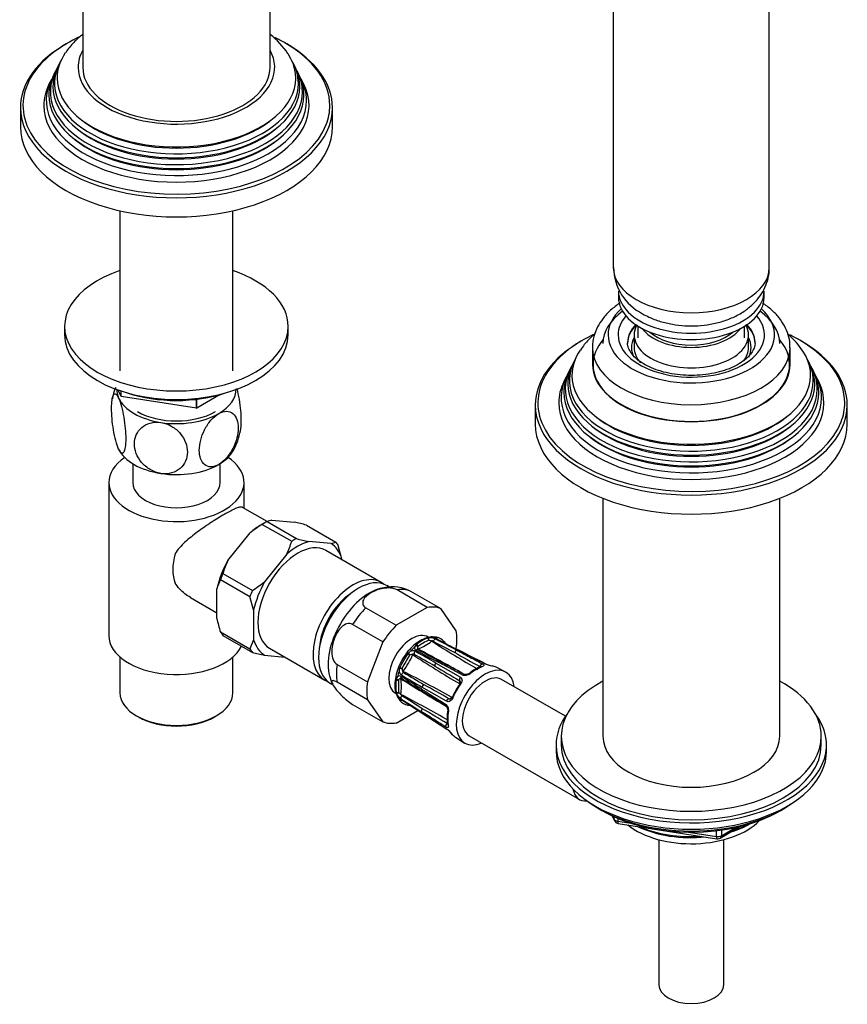
# Model space of a CAD drawing. Units: millimetres. Extents: x -422 to 1642, y 0 to 1286.
# Drawn here: x -193 to -34, y 8 to 197 of the extents above; entities that cross this region are included whole.
import ezdxf

# ---------------------------------------------------------------- set-up
doc = ezdxf.new("R2010")
doc.units = ezdxf.units.MM
for name, color, linetype in [('11374', 7, 'Continuous'), ('2777', 7, 'Continuous'), ('28624-6P', 7, 'Continuous'), ('41237', 7, 'Continuous'), ('456', 7, 'Continuous'), ('46501', 7, 'Continuous'), ('47397', 7, 'Continuous'), ('52444', 7, 'Continuous'), ('52445', 7, 'Continuous'), ('536', 7, 'Continuous'), ('59955', 7, 'Continuous'), ('59987', 7, 'Continuous'), ('7155', 7, 'Continuous'), ('75153', 7, 'Continuous'), ('75263', 7, 'Continuous'), ('7687', 7, 'Continuous'), ('9396', 7, 'Continuous'), ('9619', 7, 'Continuous'), ('9857', 7, 'Continuous'), ('Défaut', 7, 'Continuous')]:
    doc.layers.add(name, color=color, linetype=linetype)

# ---------------------------------------------------------------- blocks, each defined once
blk = doc.blocks.new('SE2')
at = {"layer": '11374', "color": 7, "linetype": 'Continuous'}
blk.add_ellipse((-64.27, 47.31), major_axis=(-15, 0), ratio=0.57735, start_param=0.62119, end_param=2.635751, dxfattribs=at)
at = {"layer": '2777', "color": 7, "linetype": 'Continuous'}
for p, q in [((-83.27, 134.03), (-83.27, 130.76)), ((-45.27, 130.76), (-45.27, 134.03))]:
    blk.add_line(p, q, dxfattribs=at)
for centre, major_axis, start_param, end_param in [((-64.27, 136.48), (-16, 0), 5.713258, 6.283185), ((-64.27, 136.48), (-16, 0), 0, 3.71152), ((-64.27, 136.48), (-14.07, 0), 5.818638, 6.283185), ((-64.27, 136.48), (-14.07, 0), 0, 3.60614), ((-64.27, 134.84), (-12.25, 0), 5.743302, 6.283185), ((-64.27, 134.99), (-12.25, 0), 5.772937, 6.283185), ((-64.27, 134.84), (-12.25, 0), 3.141593, 3.681476), ((-64.27, 134.99), (-12.25, 0), 3.151854, 3.651841), ((-64.27, 134.99), (-12.25, 0), 0, 0.004737), ((-64.27, 134.03), (-19, 0), 6.279048, 6.283185), ((-64.27, 134.03), (-19, 0), 0, 3.133951), ((-64.27, 130.76), (-19, 0), 0, 3.141593)]:
    blk.add_ellipse(centre, major_axis=major_axis, ratio=0.57735, start_param=start_param, end_param=end_param, dxfattribs=at)
for points, knots in [([(-77.96, 142.62), (-78.61, 142.19), (-79.84, 141.25), (-81.28, 139.69), (-82.38, 137.98), (-83.04, 136.2), (-83.32, 134.8), (-83.26, 134.15), (-83.26, 134.08)], [0.6837653, 0.6837653, 0.6837653, 0.6837653, 0.7487639, 0.8147127, 0.8725115, 0.9345919, 0.9941645, 1, 1, 1, 1]), ([(-45.33, 133.92), (-45.31, 134.21), (-45.26, 135.03), (-45.6, 136.53), (-46.31, 138.23), (-47.39, 139.84), (-48.8, 141.32), (-49.99, 142.23), (-50.6, 142.63), (-50.61, 142.63)], [0, 0, 0, 0, 0.0722391, 0.2362937, 0.4001484, 0.5675068, 0.7407919, 0.9201859, 0.9213993, 0.9213993, 0.9213993, 0.9213993]), ([(-52.03, 135.04), (-52.03, 135.02), (-51.97, 134.67), (-52.15, 134), (-52.63, 133.03), (-53.45, 132.08), (-54.61, 131.15), (-56.12, 130.31), (-57.89, 129.61), (-59.88, 129.09), (-62.01, 128.76), (-64.23, 128.65), (-66.45, 128.75), (-68.59, 129.07), (-70.59, 129.59), (-72.37, 130.29), (-73.88, 131.12), (-75.06, 132.04), (-75.9, 133), (-76.37, 133.95), (-76.56, 134.6), (-76.51, 134.92), (-76.51, 134.97)], [0, 0, 0, 0, 0.003813, 0.067749, 0.121343, 0.172915, 0.22782, 0.282147, 0.336489, 0.391105, 0.44601, 0.501113, 0.556292, 0.611394, 0.666263, 0.720772, 0.774831, 0.828474, 0.882014, 0.936164, 0.992933, 1, 1, 1, 1])]:
    blk.add_open_spline(points, degree=3, knots=knots, dxfattribs=at)
at = {"layer": '28624-6P', "color": 7, "linetype": 'Continuous'}
for p, q in [((-115.03, 84.09), (-120.85, 87.45)), ((-118.29, 87.22), (-112.46, 83.86)), ((-126.82, 84), (-121, 80.64)), ((-115.03, 84.09), (-121, 80.64)), ((-109.48, 79.61), (-112.46, 83.86)), ((-123.56, 77.45), (-129.39, 80.81)), ((-114.84, 78.21), (-114.97, 78.18)), ((-114.19, 77.59), (-114.2, 77.64)), ((-113.66, 78.36), (-113.75, 78.37)), ((-113.27, 78.34), (-113.37, 78.36)), ((-113.08, 78.28), (-113.19, 78.29)), ((-123.56, 77.45), (-126.55, 69.76)), ((-117.09, 76.95), (-117.21, 76.84)), ((-111.68, 77.38), (-111.75, 77.46)), ((-109.51, 76.11), (-109.48, 76.19)), ((-118.68, 75.29), (-118.79, 75.16)), ((-132.37, 73.12), (-126.55, 69.76)), ((-120.29, 72.56), (-120.35, 72.39)), ((-113.38, 73.39), (-108.66, 70.66)), ((-100.06, 71.7), (-101.81, 72.6)), ((-120.96, 70.35), (-120.99, 70.19)), ((-88.49, 63.15), (-100.76, 70.23)), ((-126.55, 66.34), (-132.37, 69.7)), ((-111.33, 66.03), (-116.06, 68.75)), ((-126.55, 66.34), (-123.56, 62.09)), ((-120.99, 67.74), (-120.96, 67.61)), ((-120.54, 66.58), (-120.5, 66.51)), ((-120.35, 66.26), (-120.29, 66.18)), ((-120.14, 67.34), (-120.1, 67.36)), ((-116.08, 68.02), (-111.42, 65.09)), ((-129.39, 65.45), (-123.56, 62.09)), ((-120.22, 66.12), (-120.13, 66.05)), ((-118.76, 65.31), (-118.72, 65.3)), ((-121, 61.86), (-116.83, 64.27)), ((-115.99, 63.73), (-111.27, 60.66)), ((-109.59, 59.13), (-107.93, 58.06)), ((-107.01, 59.4), (-85.79, 47.16))]:
    blk.add_line(p, q, dxfattribs=at)
for centre, radius, start, end in [((-121.8, 80.15), 7.88, 66.8341, 106.7401), ((-103.49, 55.92), 24.61, 117.2444, 122.7556), ((-114.39, 76.36), 1.9, 88.6869, 103.7583), ((-115.53, 74.55), 3.35, 75.0093, 76.6266), ((-111.66, 86.59), 9.3, 251.1961, 254.1925), ((-114.73, 75.46), 2.83, 63.5841, 82.1315), ((-114.19, 76.86), 0.782, 67.361, 90.7877), ((-113.46, 77.88), 0.485, 79.6337, 109.4135), ((-326.19, -334.77), 464.36, 62.1609, 62.7357), ((137.02, 559.64), 542.78, 242.5394, 243.0357), ((132.25, 549.17), 531.25, 242.4871, 242.9931), ((-117.84, 74.69), 1.06, 64.1204, 111.1587), ((-116.92, 76.38), 0.589, 173.8259, 243.0031), ((-116.25, 75.84), 1.39, 133.5344, 154.1986), ((-23.74, 243.43), 191.87, 240.8556, 242.2332), ((-116.31, 76.25), 0.609, 154.3877, 196.2013), ((-116.76, 77.55), 1.47, 264.9073, 268.0565), ((-115.53, 75.94), 1.45, 151.7133, 156.3796), ((-122.15, 88.34), 13.38, 293.5139, 306.4861), ((-270.86, -215.8), 330.03, 60.5513, 62.1756), ((-24.91, 239.8), 187.83, 240.7143, 242.1173), ((49, 336.18), 305.78, 237.7437, 239.6978), ((15.27, 318.53), 273.38, 241.8084, 242.7838), ((-108.88, 79.79), 3.7, 220.3792, 227.208), ((-58.94, 38.87), 69.56, 148.8061, 151.1939), ((-133.72, 82.04), 17.38, 323.8895, 336.1105), ((-117.15, 73.96), 2.02, 121.9846, 138.8441), ((-117.58, 73.47), 1.66, 117.0675, 121.1308), ((-117.78, 73.77), 1.31, 92.9809, 115.2961), ((-117.74, 74.7), 0.386, 64.2177, 105.6249), ((-119.88, 74.55), 2.1, 12.5671, 14.5856), ((5.08, 263.31), 224.87, 236.8681, 239.5603), ((-353.22, -347.79), 484.08, 60.3253, 60.8691), ((-206.33, -87.27), 185.61, 59.9494, 61.3677), ((289.46, 780.16), 809.97, 240.46961, 240.86188), ((-118.44, 71.74), 2.02, 161.1559, 178.0154), ((-118.22, 72.35), 1.66, 178.8692, 182.9325), ((-118.58, 72.37), 1.31, 184.7062, 207.0169), ((173.72, 553.44), 559.96, 239.1323, 239.6995), ((-102.3, 65.97), 7.14, 110.0355, 129.8362), ((-101.45, 79.25), 6.49, 246.2007, 260.5484), ((-101.64, 78.54), 5.75, 246.0379, 260.1613), ((-129.35, 71.69), 4.52, 189.4554, 211.0825), ((-119.61, 70.02), 1.39, 145.8014, 166.4656), ((-120.41, 70.32), 0.589, 56.9969, 126.1741), ((-95.98, 68.92), 24.61, 177.2444, 182.7556), ((-119.34, 69.35), 1.45, 143.6204, 148.2867), ((-120, 69.86), 0.61, 103.8075, 145.6035), ((-119.4, 71.98), 1.07, 189.1685, 235.5523), ((-121.35, 69.6), 1.47, 31.9435, 35.0927), ((-120.1, 70.16), 0.294, 84.5483, 97.3531), ((-133.39, 68.87), 13.38, 353.5139, 6.4861), ((55.65, 349.73), 330.04, 237.8244, 239.4605), ((-218.5, -93.9), 191.87, 57.7668, 59.1444), ((-120.07, 70.36), 0.0838, 41.5096, 95.7454), ((-23.39, 229.58), 185.61, 238.6323, 240.0506), ((-250.43, -145.89), 252.59, 57.8684, 58.9127), ((-120.31, 73.81), 2.1, 285.4144, 287.4329), ((-119.38, 71.87), 0.376, 193.8087, 236.3487), ((-221.3, -128.8), 224.87, 60.4396, 63.1319), ((128.78, 487.06), 484.07, 239.1309, 239.6747), ((-117.1, 68.96), 4.19, 176.4501, 214.6263), ((-389.09, -421.41), 561.69, 60.3014, 60.8668), ((-119.13, 68.14), 1.9, 196.2417, 211.3131), ((-118.53, 68.89), 2.83, 217.8685, 236.4159), ((-118.13, 70.04), 3.35, 223.3734, 224.9907), ((-126.6, 60.7), 9.26, 45.8008, 48.8106), ((-119.98, 66.58), 0.485, 190.5865, 220.3663), ((-119.5, 67.69), 0.732, 208.3947, 233.4565), ((-262.44, -203.27), 305.78, 60.3021, 62.2563), ((131.02, 457.13), 464.36, 237.2643, 237.8391), ((-411.96, -391.22), 542.78, 56.9643, 57.4606), ((-509.85, -542.85), 723.22, 57.00321, 57.3756), ((-264.03, -165.22), 273.38, 57.2162, 58.1916), ((-119.08, 63.39), 1.95, 76.9072, 79.3592), ((-119.34, 61.67), 3.68, 72.9587, 78.7818), ((-527.94, -635.55), 812.36, 59.13869, 59.52981), ((-103.7, 62.87), 7.52, 170.6666, 189.4617), ((-115.18, 55.48), 6.51, 39.4676, 53.7832), ((-114.76, 55.89), 5.91, 39.9067, 53.7705)]:
    blk.add_arc(centre, radius, start, end, dxfattribs=at)
for centre, major_axis, ratio, start_param, end_param in [((-126.15, 77.67), (-5.63, -9.74), 0.57735, 3.656833, 5.760182), ((-123.84, 76.34), (6.12, 10.61), 0.57735, 0.089938, 0.433661), ((-123.84, 76.34), (6.13, 10.61), 0.57735, 1.137136, 1.480858), ((-118.01, 72.98), (6.12, 10.61), 0.57735, 0.089938, 0.433661), ((-118.01, 72.98), (6.12, 10.61), 0.57735, 1.137136, 1.480858), ((-118.01, 72.98), (6.12, 10.61), 0.57735, 5.325926, 5.669648), ((-118.01, 72.98), (-3.13, -5.41), 0.57735, 3.141593, 6.283185), ((-116.03, 71.83), (3.59, 6.22), 0.57735, 0.574501, 0.996296), ((-115.1, 77.78), (-0.157, 0.475), 0.685419, 4.547396, 5.452472), ((-114.97, 77.81), (-0.09, 0.492), 0.595969, 4.545868, 5.554737), ((-115.92, 71.77), (3.6, 6.23), 0.57735, 0.315764, 0.469634), ((-113.58, 77.54), (-0.229, -0.444), 0.586991, 3.527607, 4.918546), ((-113.62, 77.94), (0.018, 0.5), 0.874975, 4.873598, 5.721649), ((-113.52, 77.93), (0.084, 0.493), 0.798406, 4.914809, 5.819885), ((-116.03, 71.83), (-3.59, -6.22), 0.57735, 2.930695, 3.35249), ((-113.4, 77.55), (-0.23, -0.444), 0.591875, 3.118848, 3.487349), ((-115.92, 71.77), (3.6, 6.23), 0.57735, 1.101162, 1.255033), ((-117.19, 76.52), (-0.374, 0.332), 0.514184, 4.166567, 5.175436), ((-117.04, 75.54), (-0.243, -0.437), 0.608196, 3.129034, 4.28953), ((-117.08, 76.63), (-0.318, 0.386), 0.443697, 4.331865, 5.236941), ((-112.12, 77.13), (-0.385, -0.319), 0.798406, 3.130906, 3.253947), ((-112.12, 77.13), (-0.385, -0.319), 0.798406, 2.573473, 3.130906), ((-112.04, 77.03), (-0.374, -0.332), 0.695018, 2.643435, 3.241065), ((-109.45, 75.38), (-0.233, -0.442), 0.601617, 3.537699, 4.951228), ((-109.22, 75.4), (-0.227, -0.446), 0.576817, 3.141303, 3.478093), ((-116.03, 71.83), (3.59, 6.22), 0.57735, 1.359899, 1.781694), ((-118.66, 74.97), (-0.399, 0.301), 0.170923, 4.257921, 5.162997), ((-118.54, 75.1), (-0.353, 0.354), 0.095101, 4.185637, 5.194506), ((-117.23, 75.34), (-0.24, -0.439), 0.606173, 4.326929, 5.717869), ((-112.99, 73.34), (-0.233, -0.442), 0.601617, 3.140395, 4.271429), ((-123.84, 76.34), (-6.12, -10.61), 0.57735, 5.325926, 5.669648), ((-120.12, 72.37), (-0.483, 0.129), 0.095101, 1.088679, 2.097548), ((-120.06, 72.54), (-0.46, 0.195), 0.170923, 1.120189, 2.025264), ((-113.22, 73.09), (-0.25, -0.433), 0.611889, 4.345524, 5.759053), ((-103.88, 64.82), (-3.94, -6.83), 0.57735, 2.486592, 6.283185), ((-105.59, 65.8), (3.89, 6.74), 0.57735, 0.592011, 0.978785), ((-104.58, 72.81), (-0.233, -0.442), 0.601487, 3.552454, 5.269104), ((-104.58, 72.2), (0.166, -0.472), 0.677545, 2.513594, 3.14216), ((-104.2, 72.85), (-0.227, -0.445), 0.576823, 3.12201, 3.463634), ((-105.59, 65.8), (-3.89, -6.74), 0.57735, 3.169971, 3.33498), ((-116.03, 71.83), (-3.59, -6.22), 0.57735, 5.28689, 5.708685), ((-120.71, 70.34), (-0.493, 0.083), 0.443697, 1.046244, 1.95132), ((-120.68, 70.49), (-0.474, 0.158), 0.514184, 1.107749, 2.116618), ((-115.92, 71.77), (-3.6, -6.23), 0.57735, -1.255033, -1.101162), ((-119.75, 70.85), (0.257, 0.429), 0.608196, 1.993655, 3.142343), ((-119.67, 71.11), (-0.26, -0.427), 0.606173, 3.706909, 5.097848), ((-108.5, 70.37), (-0.25, -0.433), 0.611703, 4.36015, 6.0768), ((-103.88, 64.82), (3.13, 5.41), 0.57735, 0, 3.141593), ((-108.12, 70.77), (-0.233, -0.442), 0.601487, 3.124649, 4.256931), ((-106.56, 71.06), (0.313, -0.39), 0.455631, 2.316627, 3.153774), ((-118.01, 72.98), (-6.12, -10.61), 0.57735, 5.325926, 5.669648), ((-115.82, 68.44), (0.266, 0.423), 0.601617, 2.011757, 3.141831), ((-115.72, 68.76), (-0.25, -0.433), 0.611889, 3.665725, 5.079254), ((-105.93, 66), (-3.64, -6.31), 0.57735, 4.519002, 4.905776), ((-105.59, 65.8), (3.89, 6.74), 0.57735, 1.377409, 1.764183), ((-108.45, 69.07), (0.402, -0.297), 0.156917, 3.160655, 3.76597), ((-109.1, 69.58), (0.255, 0.43), 0.577327, 4.718713, 6.083315), ((-108.45, 69.07), (0.402, -0.297), 0.156917, 2.23528, 3.160655), ((-120.71, 68.05), (-0.49, -0.102), 0.685419, 0.830713, 1.735789), ((-120.68, 67.92), (-0.471, -0.168), 0.595969, 0.728448, 1.737317), ((-115.92, 71.77), (-3.6, -6.23), 0.57735, -0.469634, -0.315764), ((-120.12, 66.69), (-0.424, -0.266), 0.874975, 0.561536, 1.408665), ((-119.75, 66.86), (-0.27, -0.421), 0.586991, 4.506232, 5.897171), ((-119.67, 66.69), (0.269, 0.421), 0.591875, 2.795837, 3.143615), ((-111, 66.04), (0.25, 0.433), 0.611703, 0.206385, 1.923035), ((-110.62, 66.95), (-0.245, -0.436), 0.577327, 0.19987, 1.564472), ((-109.85, 66.64), (0.458, -0.2), 0.156917, 3.124936, 4.047905), ((-109.85, 66.64), (0.458, -0.2), 0.156917, 2.517215, 3.124936), ((-120.06, 66.61), (-0.385, -0.319), 0.798406, 0.4633, 1.368376), ((-116.03, 71.83), (3.59, 6.22), 0.57735, 2.930695, 3.35249), ((-118.66, 65.8), (0.084, 0.493), 0.798406, 3.029239, 3.144058), ((-118.66, 65.8), (0.084, 0.493), 0.798406, 3.144058, 3.713286), ((-118.54, 65.78), (0.101, 0.49), 0.695018, 3.162665, 3.643004), ((-115.82, 64.36), (-0.266, -0.423), 0.601617, 4.47355, 5.887079), ((-111.15, 65.51), (0.266, 0.423), 0.601487, 2.026254, 3.159241), ((-115.72, 64.15), (0.272, 0.419), 0.576817, 2.805092, 3.141194), ((-110.63, 64.02), (0.494, -0.076), 0.455631, 3.125419, 3.966559), ((-105.59, 65.8), (-3.89, -6.74), 0.57735, 5.3044, 5.691174), ((-118.01, 72.98), (-6.12, -10.61), 0.57735, 0.089938, 0.433661), ((-111.15, 61.43), (0.266, 0.423), 0.601487, 1.014082, 2.730732), ((-111, 61.08), (0.272, 0.419), 0.576823, 2.819551, 3.155524), ((-110.63, 61.73), (0.491, 0.092), 0.677545, 3.141069, 3.769592), ((-109.85, 60.01), (0.376, 0.33), 0.801276, 3.128605, 3.366865), ((-105.59, 65.8), (3.89, 6.74), 0.57735, 2.948206, 3.113214), ((-103.88, 64.82), (-3.94, -6.83), 0.57735, 0, 0.655001), ((-82.67, 52.57), (3.12, 5.41), 0.57735, 2.52608, 3.548926)]:
    blk.add_ellipse(centre, major_axis=major_axis, ratio=ratio, start_param=start_param, end_param=end_param, dxfattribs=at)
for points, knots in [([(-120.85, 87.45), (-121.18, 87.64), (-121.64, 87.76), (-122.57, 87.84), (-123.05, 87.81), (-124.39, 87.59), (-125.2, 87.28), (-126.53, 86.51), (-127.06, 86.05), (-127.44, 85.27), (-127.5, 84.99), (-127.35, 84.45), (-127.15, 84.2), (-126.82, 84)], [0, 0, 0, 0, 0.125, 0.125, 0.25, 0.25, 0.5, 0.5, 0.75, 0.75, 0.875, 0.875, 1, 1, 1, 1]), ([(-129.39, 80.81), (-129.72, 81.01), (-130.11, 81.03), (-130.84, 80.83), (-131.19, 80.61), (-132.1, 79.77), (-132.57, 78.99), (-133.23, 77.29), (-133.43, 76.36), (-133.38, 74.95), (-133.31, 74.48), (-132.97, 73.67), (-132.71, 73.31), (-132.37, 73.12)], [0, 0, 0, 0, 0.125, 0.125, 0.25, 0.25, 0.5, 0.5, 0.75, 0.75, 0.875, 0.875, 1, 1, 1, 1]), ([(-113.75, 78.37), (-113.84, 78.39), (-114.27, 78.46), (-115.2, 78.25), (-116.41, 77.73), (-117.63, 76.85), (-118.77, 75.68), (-119.75, 74.3), (-120.53, 72.78), (-121.06, 71.21), (-121.26, 69.99), (-121.27, 69.38), (-121.28, 69.22)], [0, 0, 0, 0, 0.025229, 0.133435, 0.247489, 0.366051, 0.485561, 0.604715, 0.723776, 0.843249, 0.963671, 1, 1, 1, 1]), ([(-113.27, 78.02), (-113.39, 78.08), (-113.48, 78.14), (-113.57, 78.22), (-113.59, 78.25), (-113.62, 78.3), (-113.62, 78.32), (-113.62, 78.34)], [0, 0, 0, 0, 0.5, 0.5, 0.75, 0.75, 1, 1, 1, 1]), ([(-113.17, 78), (-113.22, 78.03), (-113.3, 78.07), (-113.34, 78.1), (-113.34, 78.11), (-113.34, 78.11)], [0, 0, 0, 0, 0.2332867, 0.4071811, 0.4701641, 0.4701641, 0.4701641, 0.4701641]), ([(-116.8, 75.98), (-116.8, 75.98), (-116.85, 76), (-116.87, 76.03), (-116.87, 76.04), (-116.87, 76.05)], [0, 0, 0, 0, 0.098976, 0.810554, 1, 1, 1, 1]), ([(-109.34, 75.84), (-109.1, 75.72), (-108.87, 75.59), (-108.63, 75.47), (-107.69, 74.97), (-106.75, 74.48), (-105.81, 73.98), (-105.37, 73.74), (-104.92, 73.51), (-104.47, 73.27)], [0, 0, 0, 0, 0.145066, 0.145066, 0.145066, 0.725332, 0.725332, 0.725332, 1, 1, 1, 1]), ([(-104.07, 73.31), (-104.31, 73.44), (-104.55, 73.56), (-104.8, 73.68), (-105.77, 74.18), (-106.74, 74.67), (-107.71, 75.17), (-108.17, 75.4), (-108.63, 75.63), (-109.09, 75.87)], [0, 0, 0, 0, 0.145066, 0.145066, 0.145066, 0.725332, 0.725332, 0.725332, 1, 1, 1, 1]), ([(-108.25, 71.09), (-108.49, 71.21), (-108.73, 71.34), (-108.96, 71.46), (-109.9, 71.96), (-110.85, 72.46), (-111.79, 72.95), (-112.24, 73.19), (-112.68, 73.42), (-113.13, 73.66)], [0, 0, 0, 0, 0.145066, 0.145066, 0.145066, 0.725332, 0.725332, 0.725332, 1, 1, 1, 1]), ([(-104.68, 72.69), (-104.67, 72.7), (-104.66, 72.71), (-104.67, 72.7), (-104.71, 72.68), (-104.75, 72.67), (-104.75, 72.67)], [0.409066, 0.409066, 0.409066, 0.409066, 0.5670402, 0.7707627, 0.9922647, 1, 1, 1, 1]), ([(-104.47, 73.27), (-104.42, 73.24), (-104.37, 73.21), (-104.29, 73.16), (-104.26, 73.13), (-104.18, 73.04), (-104.16, 72.98), (-104.18, 72.87), (-104.21, 72.82), (-104.34, 72.73), (-104.42, 72.69), (-104.53, 72.65)], [0, 0, 0, 0, 0.125, 0.125, 0.25, 0.25, 0.5, 0.5, 0.75, 0.75, 1, 1, 1, 1]), ([(-108.66, 70.66), (-108.61, 70.63), (-108.56, 70.59), (-108.48, 70.51), (-108.45, 70.46), (-108.38, 70.31), (-108.35, 70.19), (-108.36, 69.94), (-108.39, 69.81), (-108.49, 69.55), (-108.57, 69.42), (-108.66, 69.3)], [0, 0, 0, 0, 0.125, 0.125, 0.25, 0.25, 0.5, 0.5, 0.75, 0.75, 1, 1, 1, 1]), ([(-106.64, 71.43), (-106.75, 71.34), (-106.87, 71.26), (-107.14, 71.13), (-107.29, 71.08), (-107.51, 71.02), (-107.58, 71.01), (-107.73, 70.99), (-107.8, 70.99), (-108.01, 71), (-108.14, 71.03), (-108.25, 71.09)], [0, 0, 0, 0, 0.25, 0.25, 0.5, 0.5, 0.625, 0.625, 0.75, 0.75, 1, 1, 1, 1]), ([(-106.88, 71.45), (-106.89, 71.44), (-106.94, 71.4), (-107.09, 71.31), (-107.31, 71.22), (-107.54, 71.17), (-107.73, 71.16), (-107.84, 71.19), (-107.87, 71.21), (-107.88, 71.21)], [0, 0, 0, 0, 0.042448, 0.217558, 0.417774, 0.623734, 0.782092, 0.922727, 1, 1, 1, 1]), ([(-132.37, 69.7), (-132.71, 69.89), (-132.97, 69.99), (-133.31, 70.02), (-133.38, 69.95), (-133.43, 69.61), (-133.23, 69.22), (-132.57, 68.28), (-132.11, 67.73), (-131.19, 66.83), (-130.84, 66.52), (-130.11, 65.93), (-129.72, 65.65), (-129.39, 65.45)], [0, 0, 0, 0, 0.125, 0.125, 0.25, 0.25, 0.5, 0.5, 0.75, 0.75, 0.875, 0.875, 1, 1, 1, 1]), ([(-116.16, 68.41), (-115.93, 68.26), (-115.71, 68.12), (-115.48, 67.98), (-114.58, 67.41), (-113.68, 66.84), (-112.78, 66.27), (-112.35, 66), (-111.93, 65.74), (-111.5, 65.47)], [0, 0, 0, 0, 0.145066, 0.145066, 0.145066, 0.725332, 0.725332, 0.725332, 1, 1, 1, 1]), ([(-108.72, 69.91), (-108.71, 69.9), (-108.69, 69.88), (-108.67, 69.81), (-108.7, 69.65), (-108.76, 69.49), (-108.83, 69.4), (-108.85, 69.37)], [0, 0, 0, 0, 0.151288, 0.430491, 0.65082, 0.882477, 1, 1, 1, 1]), ([(-120.46, 66.49), (-120.45, 66.5), (-120.42, 66.51), (-120.37, 66.51), (-120.33, 66.5), (-120.26, 66.48), (-120.21, 66.46), (-120.12, 66.41), (-120.06, 66.38), (-120.01, 66.35)], [0, 0, 0, 0, 0.25, 0.25, 0.5, 0.5, 0.75, 0.75, 1, 1, 1, 1]), ([(-120.12, 66.36), (-120.12, 66.36), (-120.12, 66.36), (-120.08, 66.35), (-120.01, 66.32), (-119.96, 66.28), (-119.94, 66.26)], [0.5292068, 0.5292068, 0.5292068, 0.5292068, 0.5864417, 0.7325622, 0.9191513, 1, 1, 1, 1]), ([(-110.15, 66.71), (-110.21, 66.57), (-110.29, 66.45), (-110.46, 66.23), (-110.56, 66.13), (-110.72, 66.04), (-110.77, 66.01), (-110.88, 65.97), (-110.94, 65.96), (-111.11, 65.95), (-111.23, 65.97), (-111.33, 66.03)], [0, 0, 0, 0, 0.25, 0.25, 0.5, 0.5, 0.625, 0.625, 0.75, 0.75, 1, 1, 1, 1]), ([(-110.31, 66.85), (-110.32, 66.82), (-110.35, 66.73), (-110.45, 66.59), (-110.57, 66.49), (-110.66, 66.45), (-110.69, 66.45), (-110.71, 66.46)], [0, 0, 0, 0, 0.080948, 0.309104, 0.535001, 0.755059, 1, 1, 1, 1]), ([(-111.5, 65.47), (-111.45, 65.43), (-111.4, 65.39), (-111.31, 65.3), (-111.27, 65.24), (-111.15, 65.07), (-111.09, 64.93), (-111.01, 64.64), (-110.98, 64.48), (-110.96, 64.19), (-110.97, 64.04), (-110.99, 63.9)], [0, 0, 0, 0, 0.125, 0.125, 0.25, 0.25, 0.5, 0.5, 0.75, 0.75, 1, 1, 1, 1]), ([(-111.42, 65.08), (-111.41, 65.08), (-111.39, 65.07), (-111.31, 64.99), (-111.22, 64.84), (-111.15, 64.63), (-111.11, 64.4), (-111.1, 64.2), (-111.12, 64.12), (-111.12, 64.1)], [0, 0, 0, 0, 0.059103, 0.203056, 0.362158, 0.533425, 0.732248, 0.925363, 1, 1, 1, 1]), ([(-111.5, 61.1), (-111.73, 61.24), (-111.95, 61.39), (-112.18, 61.53), (-113.08, 62.09), (-113.98, 62.66), (-114.88, 63.23), (-115.31, 63.49), (-115.73, 63.76), (-116.16, 64.03)], [0, 0, 0, 0, 0.145066, 0.145066, 0.145066, 0.725332, 0.725332, 0.725332, 1, 1, 1, 1]), ([(-116.06, 63.8), (-115.83, 63.65), (-115.6, 63.5), (-115.37, 63.36), (-114.46, 62.76), (-113.54, 62.17), (-112.63, 61.57), (-112.2, 61.29), (-111.76, 61.01), (-111.33, 60.73)], [0, 0, 0, 0, 0.145066, 0.145066, 0.145066, 0.725332, 0.725332, 0.725332, 1, 1, 1, 1]), ([(-110.99, 61.46), (-110.97, 61.35), (-110.96, 61.25), (-110.98, 61.1), (-111.01, 61.04), (-111.07, 60.99), (-111.1, 60.98), (-111.16, 60.97), (-111.19, 60.97), (-111.3, 61), (-111.4, 61.04), (-111.5, 61.1)], [0, 0, 0, 0, 0.25, 0.25, 0.5, 0.5, 0.625, 0.625, 0.75, 0.75, 1, 1, 1, 1]), ([(-111.12, 61.64), (-111.12, 61.63), (-111.11, 61.59), (-111.11, 61.55), (-111.11, 61.55), (-111.11, 61.55)], [0, 0, 0, 0, 0.06505, 0.3009828, 0.3944647, 0.3944647, 0.3944647, 0.3944647])]:
    blk.add_open_spline(points, degree=3, knots=knots, dxfattribs=at)
for points in [[(-118.71, 87.43), (-118.59, 87.38), (-118.44, 87.31), (-118.29, 87.22)], [(-103.98, 73.29), (-105.16, 73.9), (-106.83, 74.75), (-108.99, 75.85)], [(-107.88, 71.21), (-109.03, 71.82), (-110.65, 72.67), (-112.75, 73.78)], [(-104.93, 72.7), (-104.89, 72.68), (-104.86, 72.65), (-104.83, 72.63)], [(-108.8, 69.98), (-108.76, 69.96), (-108.74, 69.94), (-108.71, 69.91)], [(-110.71, 66.46), (-110.74, 66.46), (-110.77, 66.48), (-110.81, 66.49)], [(-111.13, 61.74), (-111.16, 61.75), (-111.2, 61.76), (-111.23, 61.79)]]:
    blk.add_open_spline(points, degree=3, dxfattribs=at)
at = {"layer": '41237', "color": 7, "linetype": 'Continuous'}
for p, q in [((-146.3, 100.33), (-147.01, 99.92)), ((-145.84, 100.58), (-140.19, 97.31)), ((-144.91, 100.84), (-140.62, 100.46)), ((-146.75, 100.05), (-141.1, 96.79)), ((-138.27, 99.9), (-132.61, 96.64)), ((-153.39, 93.08), (-149.1, 98.42)), ((-133.55, 96.38), (-137.84, 96.76)), ((-123.9, 88.9), (-134.51, 95.03)), ((-131.45, 93.39), (-132.16, 95.99)), ((-142.03, 94.33), (-146.32, 89)), ((-131.45, 93.26), (-131.45, 93.39)), ((-154.78, 89.46), (-149.13, 86.19)), ((-154.33, 90.63), (-148.67, 87.36)), ((-155.49, 81.96), (-155.49, 87.67)), ((-122.3, 87.98), (-122.84, 88.29)), ((-148.42, 83.59), (-149.13, 86.19)), ((-148.42, 83.59), (-148.42, 77.88)), ((-154.78, 79.36), (-149.13, 76.09)), ((-154.33, 78.71), (-148.67, 75.44)), ((-148.42, 77.88), (-149.13, 76.09)), ((-145.36, 76.24), (-134.75, 70.11)), ((-146.32, 74.89), (-142.42, 74.54)), ((-133.69, 69.5), (-133.39, 69.33))]:
    blk.add_line(p, q, dxfattribs=at)
for centre, radius, start, end in [((-144.47, 97.48), 3.38, 97.3276, 113.8523), ((-151.38, 49.62), 51.97, 75.3842, 78.0479), ((-134.68, 80.2), 23.24, 121.313, 128.3809), ((-158.26, 101.93), 17.91, 334.8959, 343.3028), ((-127.08, 147.55), 51.92, 255.383, 258.0491), ((-133.98, 99.73), 3.38, 277.3281, 293.8518), ((-137.17, 85.48), 17.92, 154.8962, 163.3025), ((-146.3, 85.06), 9.55, 152.6111, 164.141), ((-160.75, 107.23), 23.25, 301.3144, 308.3796), ((-129.68, 87.58), 26.42, 192.2897, 198.1362), ((-135.56, 125.71), 51.95, 255.3837, 258.0484)]:
    blk.add_arc(centre, radius, start, end, dxfattribs=at)
for centre, major_axis, start_param, end_param in [((-146.3, 89.31), (6.75, 11.69), 0.737682, 0.833115), ((-147.01, 89.71), (6.25, 10.83), 0.785398, 1.025203), ((-139.93, 85.63), (6.25, 10.83), 0.545593, 1.025203), ((-140.64, 86.04), (6.75, 11.69), 0.737682, 0.833115), ((-140.64, 86.04), (6.75, 11.69), -0.309516, -0.214083), ((-139.93, 85.63), (-5.43, -9.4), 3.141593, 6.283185), ((-139.93, 85.63), (6.25, 10.83), 5.781581, 6.261191), ((-147.01, 89.71), (-6.25, -10.83), 4.734384, 5.213993), ((-146.3, 89.31), (-6.75, -11.69), -1.356713, -1.26128), ((-139.93, 85.63), (-6.25, -10.83), 4.734384, 5.213993), ((-129.33, 79.51), (-5.43, -9.4), 3.04368, 6.283185), ((-128.27, 78.9), (-5.42, -9.4), 3.141593, 6.283185), ((-140.64, 86.04), (-6.75, -11.69), -1.356713, -1.26128), ((-129.33, 79.51), (-4.58, -7.92), 4.004774, 5.420004), ((-146.3, 89.31), (-6.75, -11.69), -0.309516, -0.214083), ((-139.93, 85.63), (-6.25, -10.83), 5.781581, 6.261191), ((-140.64, 86.04), (-6.75, -11.69), -0.309516, -0.214083), ((-129.33, 79.51), (-5.43, -9.4), 0, 0.097913)]:
    blk.add_ellipse(centre, major_axis=major_axis, ratio=0.57735, start_param=start_param, end_param=end_param, dxfattribs=at)
at = {"layer": '456', "color": 7, "linetype": 'Continuous'}
for p, q in [((-81.27, 105.06), (-81.27, 59.32)), ((-47.27, 59.32), (-47.27, 105.06))]:
    blk.add_line(p, q, dxfattribs=at)
for centre, major_axis, start_param, end_param in [((-64.27, 134.84), (-17, 0), 5.603809, 6.283185), ((-64.27, 134.84), (-17, 0), 3.141593, 3.820969), ((-64.27, 49.11), (-16.09, 0), 0.87413, 1.743864), ((-64.27, 49.85), (-17, 0), 0.936521, 1.681473), ((-64.27, 49.11), (-16.09, 0), 2.064788, 2.356194), ((-64.27, 49.85), (-17, 0), -4.21046, -3.991984)]:
    blk.add_ellipse(centre, major_axis=major_axis, ratio=0.57735, start_param=start_param, end_param=end_param, dxfattribs=at)
at = {"layer": '46501', "color": 7, "linetype": 'Continuous'}
for p, q in [((-78.27, 144.89), (-78.27, 143.66)), ((-50.27, 143.66), (-50.27, 144.89)), ((-74.52, 138.15), (-74.52, 135.9)), ((-54.02, 135.9), (-54.02, 138.15))]:
    blk.add_line(p, q, dxfattribs=at)
for centre, major_axis, start_param, end_param in [((-64.27, 144.89), (-14, 0), 0, 3.141593), ((-64.27, 143.66), (-14, 0), 0, 3.141593), ((-64.27, 139.99), (-10.25, 0), 0.396952, 2.744641), ((-64.27, 139.99), (-9.5, 0), 0.570002, 2.57159)]:
    blk.add_ellipse(centre, major_axis=major_axis, ratio=0.57735, start_param=start_param, end_param=end_param, dxfattribs=at)
at = {"layer": '47397', "color": 7, "linetype": 'Continuous'}
for p, q in [((-75.27, 136.48), (-75.27, 134.03)), ((-53.27, 134.03), (-53.27, 136.48)), ((-70.52, 39.44), (-70.52, 11.55)), ((-58.02, 11.55), (-58.02, 39.44))]:
    blk.add_line(p, q, dxfattribs=at)
for centre, major_axis, start_param, end_param in [((-64.27, 136.48), (-11, 0), 5.991958, 6.283185), ((-64.27, 136.48), (-11, 0), 0, 3.43282), ((-64.27, 134.03), (-11.5, 0), 5.987222, 6.283185), ((-64.27, 134.03), (-11.5, 0), 2.859432, 3.437556), ((-64.27, 134.03), (-11.5, 0), 0, 0.279015), ((-64.27, 134.03), (-11, 0), 0, 0.484052), ((-64.27, 134.03), (-11, 0), 2.728376, 3.141593), ((-64.27, 11.55), (6.25, 0), 3.141593, 6.283185)]:
    blk.add_ellipse(centre, major_axis=major_axis, ratio=0.57735, start_param=start_param, end_param=end_param, dxfattribs=at)
at = {"layer": '52444', "color": 7, "linetype": 'Continuous'}
for p, q in [((-171.67, 111.72), (-171.67, 108.09)), ((-154.87, 108.09), (-154.87, 111.72)), ((-176.27, 108.09), (-176.27, 78.69)), ((-150.27, 103.15), (-150.27, 108.09)), ((-174.12, 74.56), (-174.12, 67.67)), ((-152.42, 67.67), (-152.42, 74.56)), ((-170.94, 63.24), (-170.59, 63.04)), ((-155.95, 63.04), (-155.6, 63.24))]:
    blk.add_line(p, q, dxfattribs=at)
for centre, major_axis, start_param, end_param in [((-163.27, 108.09), (-13, 0), 5.583633, 6.283185), ((-163.27, 108.09), (-13, 0), 0, 3.841145), ((-163.27, 108.09), (-8.4, 0), 0, 3.141593), ((-163.27, 78.69), (-13, 0), 0, 2.865987), ((-163.27, 67.67), (10.85, 0), 3.141593, 6.283185), ((-163.27, 67.26), (-10.35, 0), 0.785398, 2.356194)]:
    blk.add_ellipse(centre, major_axis=major_axis, ratio=0.57735, start_param=start_param, end_param=end_param, dxfattribs=at)
at = {"layer": '52445', "color": 7, "linetype": 'Continuous'}
for p, q in [((-145.83, 100.58), (-150.58, 103.32)), ((-160.57, 86), (-155.49, 83.07))]:
    blk.add_line(p, q, dxfattribs=at)
blk.add_ellipse((-156.9, 95.43), major_axis=(-5, -8.66), ratio=0.57735, start_param=5.144046, end_param=5.851529, dxfattribs=at)
for points, knots in [([(-150.55, 103.31), (-150.56, 103.31), (-150.57, 103.32), (-150.66, 103.37), (-150.77, 103.38), (-150.98, 103.37), (-151.06, 103.36), (-151.23, 103.32), (-151.32, 103.3), (-151.62, 103.2), (-151.85, 103.11), (-152.25, 102.93), (-152.39, 102.87), (-152.68, 102.72), (-152.84, 102.64), (-153.33, 102.38), (-153.68, 102.19), (-154.44, 101.75), (-154.85, 101.51), (-155.69, 100.99), (-156.12, 100.72), (-156.78, 100.29), (-157, 100.14), (-157.45, 99.84), (-157.67, 99.69), (-158.33, 99.23), (-158.77, 98.92), (-160.07, 97.95), (-160.88, 97.3), (-162, 96.26), (-162.35, 95.91), (-162.99, 95.19), (-163.28, 94.82), (-163.54, 94.43)], [0.1821254, 0.1821254, 0.1821254, 0.1821254, 0.1875, 0.1875, 0.25, 0.25, 0.28125, 0.28125, 0.3125, 0.3125, 0.375, 0.375, 0.40625, 0.40625, 0.4375, 0.4375, 0.5, 0.5, 0.5625, 0.5625, 0.625, 0.625, 0.65625, 0.65625, 0.6875, 0.6875, 0.75, 0.75, 0.875, 0.875, 0.9375, 0.9375, 1, 1, 1, 1]), ([(-160.56, 85.99), (-160.93, 86.21), (-161.29, 86.45), (-162, 87), (-162.35, 87.32), (-162.99, 88.01), (-163.28, 88.38), (-163.54, 88.77)], [0.8179709, 0.8179709, 0.8179709, 0.8179709, 0.875, 0.875, 0.9375, 0.9375, 1, 1, 1, 1])]:
    blk.add_open_spline(points, degree=3, knots=knots, dxfattribs=at)
at = {"layer": '536', "color": 7, "linetype": 'Continuous'}
for centre, radius, start, end in [((-165.3, 122.71), 10.37, 159.3841, 171.7982), ((-161.12, 119.55), 10.25, 329.3273, 351.6466)]:
    blk.add_arc(centre, radius, start, end, dxfattribs=at)
for centre, major_axis, start_param, end_param in [((-163.27, 126.05), (11.5, 0), 3.132356, 3.403392), ((-163.27, 126.05), (-11.5, 0), 2.356194, 3.15083), ((-163.27, 126.05), (-11.5, 0), 0.261799, 1.308997), ((-163.27, 126.05), (-10.6, 0), 0.785398, 2.356194), ((-163.27, 126.05), (11.5, 0), 4.45059, 5.497787), ((-163.27, 116.25), (-11.5, 0), 0.261799, 1.308997), ((-163.27, 116.25), (-11.5, 0), 2.356194, 2.852367), ((-163.27, 116.25), (11.5, 0), 4.45059, 5.497787)]:
    blk.add_ellipse(centre, major_axis=major_axis, ratio=0.57735, start_param=start_param, end_param=end_param, dxfattribs=at)
for points, knots in [([(-174.38, 114.53), (-174.57, 114.94), (-174.76, 115.51), (-175.1, 116.8), (-175.25, 117.51), (-175.62, 119.7), (-175.74, 121.18), (-175.74, 123.58), (-175.61, 124.52), (-175.25, 125.12), (-175.1, 125.19), (-174.76, 125), (-174.57, 124.74), (-174.38, 124.33)], [0, 0, 0, 0, 0.125, 0.125, 0.25, 0.25, 0.5, 0.5, 0.75, 0.75, 0.875, 0.875, 1, 1, 1, 1]), ([(-150.95, 118.01), (-150.85, 118.5), (-150.8, 119.17), (-150.8, 121.17), (-150.92, 122.62), (-151.29, 124.82), (-151.44, 125.52), (-151.61, 126.17), (-151.62, 126.19), (-151.62, 126.2)], [0.3389903, 0.3389903, 0.3389903, 0.3389903, 0.5, 0.5, 0.75, 0.75, 0.875, 0.875, 0.8777125, 0.8777125, 0.8777125, 0.8777125]), ([(-174.38, 124.33), (-174.19, 123.92), (-174, 123.36), (-173.65, 122.07), (-173.5, 121.36), (-173.14, 119.17), (-173.01, 117.68), (-173.01, 115.28), (-173.14, 114.34), (-173.5, 113.74), (-173.66, 113.67), (-173.99, 113.86), (-174.19, 114.12), (-174.38, 114.53)], [0, 0, 0, 0, 0.125, 0.125, 0.25, 0.25, 0.5, 0.5, 0.75, 0.75, 0.875, 0.875, 1, 1, 1, 1]), ([(-155.14, 111.56), (-155.66, 111.25), (-156.18, 111.1), (-157.11, 111.11), (-157.52, 111.27), (-158.52, 112.1), (-158.87, 113.11), (-158.86, 115.52), (-158.51, 116.93), (-157.52, 118.89), (-157.11, 119.52), (-156.18, 120.6), (-155.66, 121.05), (-155.14, 121.35)], [0, 0, 0, 0, 0.125, 0.125, 0.25, 0.25, 0.5, 0.5, 0.75, 0.75, 0.875, 0.875, 1, 1, 1, 1]), ([(-155.14, 121.35), (-154.62, 121.65), (-154.1, 121.81), (-153.16, 121.8), (-152.75, 121.64), (-151.75, 120.81), (-151.41, 119.8), (-151.41, 117.37), (-151.76, 115.99), (-152.76, 114), (-153.16, 113.39), (-154.1, 112.3), (-154.62, 111.86), (-155.14, 111.56)], [0, 0, 0, 0, 0.125, 0.125, 0.25, 0.25, 0.5, 0.5, 0.75, 0.75, 0.875, 0.875, 1, 1, 1, 1]), ([(-166.25, 109.84), (-166.96, 109.95), (-167.67, 110.21), (-168.94, 110.95), (-169.5, 111.43), (-170.87, 113.05), (-171.34, 114.33), (-171.33, 116.73), (-170.85, 117.87), (-169.5, 119.05), (-168.94, 119.36), (-167.67, 119.7), (-166.96, 119.75), (-166.25, 119.64)], [0, 0, 0, 0, 0.125, 0.125, 0.25, 0.25, 0.5, 0.5, 0.75, 0.75, 0.875, 0.875, 1, 1, 1, 1]), ([(-166.25, 119.64), (-165.54, 119.53), (-164.82, 119.27), (-163.54, 118.52), (-162.98, 118.03), (-161.62, 116.43), (-161.15, 115.14), (-161.16, 112.72), (-161.63, 111.6), (-163, 110.41), (-163.55, 110.12), (-164.83, 109.77), (-165.53, 109.73), (-166.25, 109.84)], [0, 0, 0, 0, 0.125, 0.125, 0.25, 0.25, 0.5, 0.5, 0.75, 0.75, 0.875, 0.875, 1, 1, 1, 1])]:
    blk.add_open_spline(points, degree=3, knots=knots, dxfattribs=at)
at = {"layer": '59955', "color": 7, "linetype": 'Continuous'}
for p, q in [((-86.8, 131.43), (-87.08, 130.88)), ((-41.47, 130.88), (-41.74, 131.43)), ((-87.55, 129.93), (-87.83, 129.38)), ((-40.72, 129.38), (-40.99, 129.93)), ((-88.32, 128.4), (-88.77, 127.5)), ((-39.78, 127.5), (-40.23, 128.4)), ((-94.27, 123), (-94.27, 119.33)), ((-34.27, 119.33), (-34.27, 123))]:
    blk.add_line(p, q, dxfattribs=at)
blk.add_arc((-56.74, 123.97), 16.8, 34.0554, 48.6667, dxfattribs=at)
for centre, major_axis, start_param, end_param in [((-64.27, 123.41), (29.5, 0), 2.248673, 2.745517), ((-64.27, 123.41), (29.5, 0), 0.785398, 0.87445), ((-64.27, 123), (-30, 0), 5.489419, 6.283185), ((-64.27, 130.76), (-18.9, 0), 5.825069, 6.283185), ((-64.27, 130.76), (-18.9, 0), 0, 3.599709), ((-64.27, 123.41), (29.5, 0), 0, 0.785398), ((-64.27, 123), (-30, 0), 3.141593, 3.926991), ((-64.27, 128.7), (-22.94, 0), 5.910414, 6.283185), ((-64.27, 128.7), (-22.94, 0), 0, 3.501428), ((-64.27, 127.67), (23.45, 0), 2.81483, 6.283185), ((-64.27, 127.07), (-23.74, 0), 6.002006, 6.283185), ((-64.27, 127.07), (-23.74, 0), 0, 3.422772), ((-64.27, 127.67), (23.45, 0), 0, 0.326763), ((-64.27, 123.41), (29.5, 0), 2.745517, 3.369116), ((-64.27, 124.39), (25.03, 0), 2.825034, 6.283185), ((-64.27, 126.05), (24.23, 0), 2.825069, 6.283185), ((-64.27, 125.45), (-24.52, 0), 6.002006, 6.283185), ((-64.27, 125.45), (-24.52, 0), 0, 3.422772), ((-64.27, 126.05), (24.23, 0), 0, 0.316523), ((-64.27, 124.39), (25.03, 0), 0, 0.316559), ((-64.27, 123.41), (-25.5, 0), 6.002006, 6.283185), ((-64.27, 123.41), (-25.5, 0), 0, 3.422772), ((-64.27, 123.41), (29.5, 0), 6.06723, 6.283185), ((-64.27, 123), (-30, 0), 0, 3.141593), ((-64.27, 119.33), (-30, 0), 0, 3.141593), ((-64.27, 123.41), (29.5, 0), 3.369116, 6.06723), ((-64.27, 128.17), (22.4, 0), 3.760836, 5.663942), ((-64.27, 126.54), (23.2, 0), 3.744233, 5.680545), ((-64.27, 124.9), (23.95, 0), 3.763961, 5.660817)]:
    blk.add_ellipse(centre, major_axis=major_axis, ratio=0.57735, start_param=start_param, end_param=end_param, dxfattribs=at)
blk.add_open_spline([(-82.78, 136.68), (-82.88, 136.6), (-83.64, 135.94), (-84.66, 134.92), (-85.31, 133.95), (-85.56, 133.56)], degree=3, knots=[0.8802129, 0.8802129, 0.8802129, 0.8802129, 0.8909462, 0.9632278, 1, 1, 1, 1], dxfattribs=at)
at = {"layer": '59987', "color": 7, "linetype": 'Continuous'}
for p, q in [((-185.8, 188.58), (-186.08, 188.03)), ((-140.46, 188.03), (-140.74, 188.58)), ((-187.31, 185.56), (-187.77, 184.65)), ((-186.55, 187.09), (-186.82, 186.54)), ((-139.71, 186.54), (-139.99, 187.09)), ((-138.77, 184.65), (-139.22, 185.56)), ((-193.27, 180.16), (-193.27, 176.48)), ((-133.27, 176.48), (-133.27, 180.16))]:
    blk.add_line(p, q, dxfattribs=at)
blk.add_arc((-155.74, 181.13), 16.8, 34.0554, 51.3453, dxfattribs=at)
for centre, major_axis, start_param, end_param in [((-163.27, 180.57), (29.5, 0), 2.248673, 2.745517), ((-163.27, 180.57), (29.5, 0), 0.785398, 0.87445), ((-163.27, 180.16), (-30, 0), 5.489419, 6.283185), ((-163.27, 187.91), (-18.9, 0), 5.973341, 6.283185), ((-163.27, 187.91), (-18.9, 0), 0, 3.451437), ((-163.27, 180.57), (29.5, 0), 0, 0.785398), ((-163.27, 180.16), (-30, 0), 3.141593, 3.926991), ((-163.27, 185.85), (-22.94, 0), 5.910414, 6.283185), ((-163.27, 185.85), (-22.94, 0), 0, 3.501428), ((-163.27, 183.2), (24.23, 0), 2.825069, 6.283185), ((-163.27, 184.83), (23.45, 0), 2.81483, 6.283185), ((-163.27, 184.23), (-23.74, 0), 6.002006, 6.283185), ((-163.27, 184.23), (-23.74, 0), 0, 3.422772), ((-163.27, 184.83), (23.45, 0), 0, 0.326763), ((-163.27, 183.2), (24.23, 0), 0, 0.316523), ((-163.27, 180.57), (29.5, 0), 2.745517, 3.369116), ((-163.27, 181.55), (25.03, 0), 2.825034, 6.283185), ((-163.27, 182.61), (-24.52, 0), 6.002006, 6.283185), ((-163.27, 182.61), (-24.52, 0), 0, 3.422772), ((-163.27, 181.55), (25.03, 0), 0, 0.316559), ((-163.27, 180.57), (-25.5, 0), 6.002006, 6.283185), ((-163.27, 180.57), (-25.5, 0), 0, 3.422772), ((-163.27, 180.16), (-30, 0), 0, 3.141593), ((-163.27, 180.57), (29.5, 0), 6.06723, 6.283185), ((-163.27, 176.48), (-30, 0), 0, 3.141593), ((-163.27, 180.57), (29.5, 0), 3.369116, 6.06723), ((-163.27, 183.69), (23.2, 0), 3.744233, 5.680545), ((-163.27, 185.32), (22.4, 0), 3.760836, 5.663942), ((-163.27, 182.06), (23.95, 0), 3.763961, 5.660817)]:
    blk.add_ellipse(centre, major_axis=major_axis, ratio=0.57735, start_param=start_param, end_param=end_param, dxfattribs=at)
blk.add_open_spline([(-181.3, 194.22), (-181.57, 194.01), (-182.49, 193.24), (-183.66, 192.08), (-184.31, 191.1), (-184.56, 190.72)], degree=3, knots=[0.8634325, 0.8634325, 0.8634325, 0.8634325, 0.8909462, 0.9632278, 1, 1, 1, 1], dxfattribs=at)
at = {"layer": '7155', "color": 7, "linetype": 'Continuous'}
for p, q in [((-173.89, 124.64), (-174.46, 125.88)), ((-173.89, 124.64), (-173.89, 125.68)), ((-173.86, 124.63), (-173.86, 125.67)), ((-154.84, 125.01), (-159.37, 122.4)), ((-173.89, 124.64), (-173.86, 124.63)), ((-159.41, 122.39), (-173.86, 124.63)), ((-159.41, 122.39), (-159.41, 124.1)), ((-159.37, 122.4), (-159.37, 124.11)), ((-159.41, 122.39), (-159.37, 122.4))]:
    blk.add_line(p, q, dxfattribs=at)
blk.add_ellipse((-163.27, 134.84), major_axis=(19, 0), ratio=0.57735, start_param=4.191951, end_param=5.232827, dxfattribs=at)
at = {"layer": '75153', "color": 7, "linetype": 'Continuous'}
for p, q in [((-181.27, 213.95), (-181.27, 187.91)), ((-145.27, 187.91), (-145.27, 213.95)), ((-174.12, 160.34), (-174.12, 129.58)), ((-152.42, 129.58), (-152.42, 160.34))]:
    blk.add_line(p, q, dxfattribs=at)
blk.add_ellipse((-163.27, 187.91), major_axis=(-18, 0), ratio=0.57735, start_param=0, end_param=3.141593, dxfattribs=at)
at = {"layer": '75263', "color": 7, "linetype": 'Continuous'}
for p, q in [((-79.27, 210.58), (-79.27, 149.4)), ((-49.27, 149.4), (-49.27, 210.58))]:
    blk.add_line(p, q, dxfattribs=at)
blk.add_arc((-69.04, 149.63), 10.19, 181.1653, 243.156, dxfattribs=at)
blk.add_ellipse((-64.27, 149.4), major_axis=(15, 0), ratio=0.57735, start_param=3.141593, end_param=6.283185, dxfattribs=at)
blk.add_open_spline([(-73.64, 140.53), (-73.2, 140.29), (-72.2, 139.76), (-70.25, 139.03), (-67.93, 138.48), (-65.5, 138.2), (-63.03, 138.2), (-60.58, 138.48), (-58.19, 139.05), (-55.92, 139.93), (-53.93, 141.08), (-52.28, 142.44), (-51.01, 143.92), (-50.06, 145.55), (-49.47, 147.33), (-49.22, 148.71), (-49.29, 149.39), (-49.29, 149.47)], degree=3, knots=[0, 0, 0, 0, 0.045648, 0.12133, 0.197263, 0.273114, 0.348935, 0.425251, 0.502552, 0.581565, 0.662671, 0.732708, 0.799352, 0.863298, 0.925559, 0.993345, 1, 1, 1, 1], dxfattribs=at)
at = {"layer": '7687', "color": 7, "linetype": 'Continuous'}
for p, q in [((-89.27, 59.32), (-89.27, 57.68)), ((-39.27, 57.68), (-39.27, 59.32))]:
    blk.add_line(p, q, dxfattribs=at)
for centre, major_axis, start_param, end_param in [((-64.27, 59.32), (25, 0), 2.318559, 6.283185), ((-64.27, 59.32), (25, 0), 0, 0.823034), ((-64.27, 59.32), (17, 0), 3.141593, 6.283185), ((-64.27, 57.68), (25, 0), 3.141593, 6.283185)]:
    blk.add_ellipse(centre, major_axis=major_axis, ratio=0.57735, start_param=start_param, end_param=end_param, dxfattribs=at)
at = {"layer": '9396', "color": 7, "linetype": 'Continuous'}
for p, q in [((-81.95, 45.31), (-81.35, 44.96)), ((-79.46, 43.98), (-79.06, 43.12)), ((-79.37, 43.94), (-79.12, 43.4)), ((-79.12, 43.4), (-79.12, 43.83)), ((-47.19, 44.96), (-46.6, 45.31)), ((-78.41, 43.52), (-78.41, 42.99)), ((-78.41, 42.99), (-75.88, 42.6)), ((-78.31, 42.56), (-59.35, 39.62)), ((-58.69, 39.75), (-54.79, 42)), ((-58.49, 40.2), (-55.77, 41.77)), ((-64.81, 40.88), (-59.45, 40.05)), ((-59.45, 40.05), (-59.45, 41.16)), ((-58.49, 41.29), (-58.49, 40.2))]:
    blk.add_line(p, q, dxfattribs=at)
for centre, start, end in [((-78.15, 43.55), 204.8961, 261.206), ((-59.19, 40.61), 261.206, 300)]:
    blk.add_arc(centre, 1, start, end, dxfattribs=at)
for centre, major_axis, ratio, start_param, end_param in [((-64.27, 55.52), (25, 0), 0.57735, 3.775682, 5.649096), ((-64.27, 54.83), (24.15, 0), 0.57735, 3.926991, 5.497787), ((-78.15, 43.55), (-1, 0), 0.57735, 0.261799, 1.308997), ((-78.15, 43.55), (0.907, 0.421), 0.788675, 2.790713, 3.141593), ((-78.15, 43.55), (0.153, 0.988), 0.211325, 2.202711, 3.141593), ((-59.19, 40.61), (-1, 0), 0.57735, 1.308997, 2.356194), ((-59.19, 40.61), (0.153, 0.988), 0.211325, 2.202711, 3.141593), ((-59.19, 40.61), (-0.5, 0.866), 0.57735, 3.141593, 3.926991)]:
    blk.add_ellipse(centre, major_axis=major_axis, ratio=ratio, start_param=start_param, end_param=end_param, dxfattribs=at)
at = {"layer": '9619', "color": 7, "linetype": 'Continuous'}
for p, q in [((-184.77, 138.11), (-184.77, 136.48)), ((-141.77, 136.48), (-141.77, 138.11))]:
    blk.add_line(p, q, dxfattribs=at)
for centre, start_param, end_param in [((-163.27, 138.11), 2.099774, 6.283185), ((-163.27, 138.11), 0, 1.041818), ((-163.27, 136.48), 3.141593, 6.283185)]:
    blk.add_ellipse(centre, major_axis=(21.5, 0), ratio=0.57735, start_param=start_param, end_param=end_param, dxfattribs=at)
at = {"layer": '9857', "color": 7, "linetype": 'Continuous'}
for p, q in [((-90.27, 57.68), (-90.27, 56.46)), ((-38.27, 56.46), (-38.27, 57.68))]:
    blk.add_line(p, q, dxfattribs=at)
for centre, start_param, end_param in [((-64.27, 57.68), 5.870417, 6.283185), ((-64.27, 57.68), 0, 3.554361), ((-64.27, 56.46), 0, 3.141593)]:
    blk.add_ellipse(centre, major_axis=(-26, 0), ratio=0.57735, start_param=start_param, end_param=end_param, dxfattribs=at)

msp = doc.modelspace()

# ---------------------------------------------------------------- block references
at = {"layer": 'Défaut'}
msp.add_blockref('SE2', (0, 0), dxfattribs=at)

doc.saveas('drawing.dxf')
